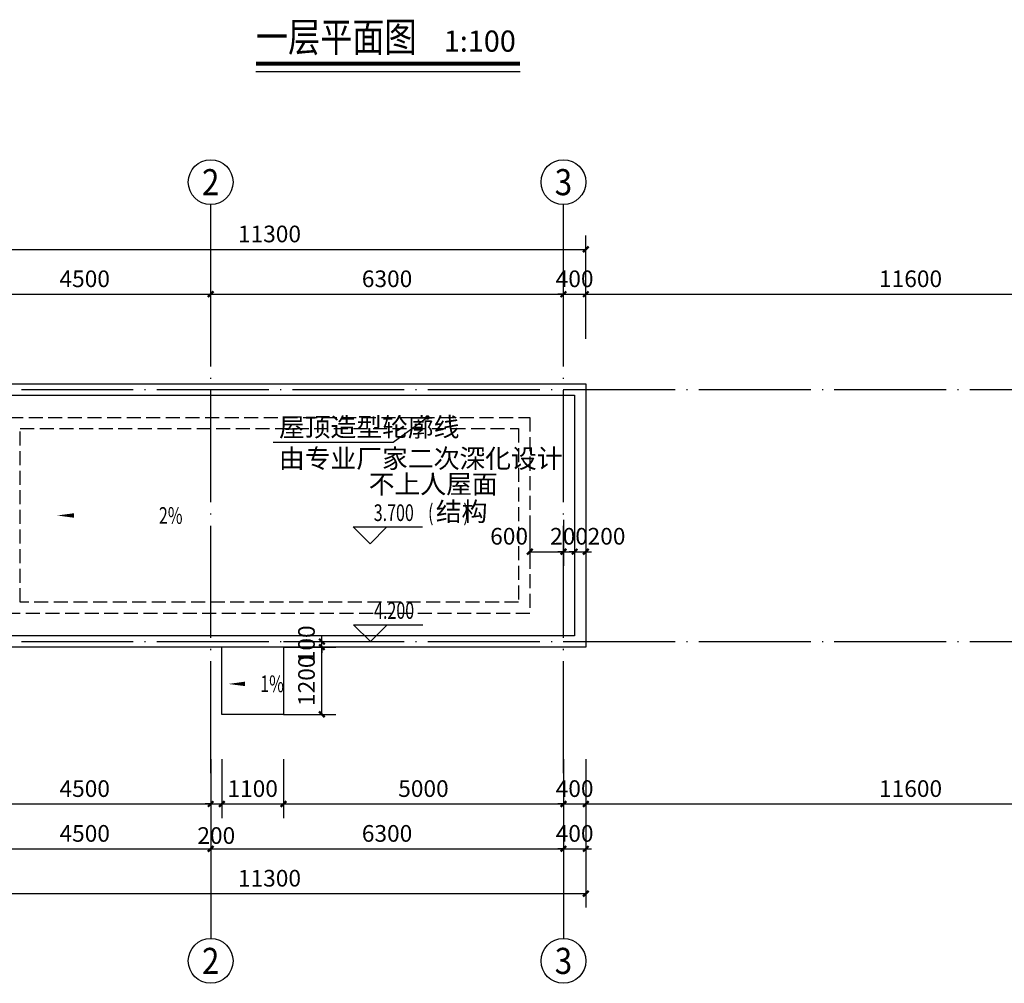
# Model space of a CAD drawing. Units: millimetres. Extents: x -179043 to -81181, y -233120 to 101278.
# Drawn here: x -170233 to -152648, y -210350 to -193151 of the extents above; entities that cross this region are included whole.
import ezdxf
from ezdxf.enums import TextEntityAlignment as Align

# ---------------------------------------------------------------- set-up
doc = ezdxf.new("R2010")
doc.units = ezdxf.units.MM
doc.header["$LTSCALE"] = 1000
doc.header["$MEASUREMENT"] = 0
doc.linetypes.add('DASH', pattern=[0.35, 0.25, -0.1])
doc.linetypes.add('DOTE', pattern=[2.42, 2, -0.2, 0.02, -0.2])
for name, color, linetype in [('A-AXIS', 3, 'Continuous'), ('A-AXIS_TEXT', 7, 'Continuous'), ('A-DOTE', 14, 'Continuous'), ('A-PUB_DIM OUTSIDE', 6, 'Continuous'), ('A-PUB_TEXT', 7, 'Continuous'), ('A-ROOF', 153, 'Continuous'), ('AXIS_TEXT', 7, 'Continuous'), ('DIM_ELEV', 3, 'Continuous'), ('DIM_LEAD', 3, 'Continuous'), ('DIM_SYMB', 3, 'Continuous')]:
    doc.layers.add(name, color=color, linetype=linetype)
doc.styles.add('_TCH_AXIS', font='COMPLEX', dxfattribs={"bigfont": 'GBCBIG'})
doc.styles.add('_TCH_DIM', font='SIMPLEX', dxfattribs={"bigfont": 'GBCBIG'})
doc.styles.add('_TCH_DIM_T3', font='SIMPLEX', dxfattribs={"width": 0.705882, "bigfont": 'GBCBIG'})
doc.styles.add('COMPLEX', font='COMPLEX')
doc.styles.get("Standard").update_dxf_attribs({"font": 'gbenor.shx', "bigfont": 'gbcbig.shx'})
doc.styles.add('宋体', font='txt')
doc.styles.add('黑体', font='simhei.ttf', dxfattribs={"width": 0.8})
doc.dimstyles.new('_TCH_ARCH&&100', dxfattribs={"dimtxt": 297.5, "dimasz": 100, "dimexe": 250, "dimexo": 0, "dimgap": 126.25, "dimtad": 1, "dimdec": 0, "dimzin": 0, "dimdsep": 46, "dimtxsty": '_TCH_DIM_T3', "dimblk": 'ARCHTICK', "dimcen": 0.09, "dimclrt": 7, "dimazin": 2, "dimtfac": 1, "dimtdec": 0, "dimtix": 1, "dimtmove": 2, "dimatfit": 3, "dimfxl": 0, "dimtolj": 1, "dimtzin": 0, "dimarcsym": 0})

# ---------------------------------------------------------------- blocks, each defined once
blk = doc.blocks.new('_ArchTick')
at = {"color": 0, "linetype": 'ByBlock', "const_width": 0.4}
blk.add_lwpolyline([(-0.5, -0.5), (0.5, 0.5)], dxfattribs=at)
blk = doc.blocks.new('*D243')
at = {"layer": 'A-PUB_DIM OUTSIDE', "color": 0, "lineweight": -2, "transparency": 16777216}
for p, q in [((-164836, -204250), (-164836, -204150)), ((-165522, -204250), (-164586, -204250)), ((-164836, -204350), (-164836, -204250)), ((-165522, -204350), (-164586, -204350)), ((-164836, -204350), (-164836, -204450))]:
    blk.add_line(p, q, dxfattribs=at)
at = {"layer": 'Defpoints', "color": 0, "transparency": 16777216}
for p in [(-165522, -204250), (-164836, -204250), (-165522, -204350)]:
    blk.add_point(p, dxfattribs=at)
at = {"layer": 'A-PUB_DIM OUTSIDE', "color": 0, "lineweight": -2, "transparency": 16777216, "xscale": 100, "yscale": 100, "zscale": 100}
for p, rotation in [((-164836, -204250), 270), ((-164836, -204350), 90)]:
    blk.add_blockref('_ArchTick', p, dxfattribs=dict(at, rotation=rotation))
at = {"layer": 'A-PUB_DIM OUTSIDE', "color": 7, "transparency": 16777216, "insert": (-165111, -204300), "char_height": 297.5, "attachment_point": 5, "rotation": 90, "style": '_TCH_DIM_T3'}
blk.add_mtext('\\A1;100', dxfattribs=at)
blk = doc.blocks.new('*D244')
at = {"layer": 'A-PUB_DIM OUTSIDE', "color": 0, "lineweight": -2, "transparency": 16777216}
for p, q in [((-165522, -204350), (-164586, -204350)), ((-164836, -205550), (-164836, -204350)), ((-165522, -205550), (-164586, -205550))]:
    blk.add_line(p, q, dxfattribs=at)
at = {"layer": 'Defpoints', "color": 0, "transparency": 16777216}
for p in [(-165522, -204350), (-164836, -204350), (-165522, -205550)]:
    blk.add_point(p, dxfattribs=at)
at = {"layer": 'A-PUB_DIM OUTSIDE', "color": 0, "lineweight": -2, "transparency": 16777216, "xscale": 100, "yscale": 100, "zscale": 100}
for p, rotation in [((-164836, -204350), 90), ((-164836, -205550), 270)]:
    blk.add_blockref('_ArchTick', p, dxfattribs=dict(at, rotation=rotation))
at = {"layer": 'A-PUB_DIM OUTSIDE', "color": 7, "transparency": 16777216, "insert": (-165111, -204950), "char_height": 297.5, "attachment_point": 5, "rotation": 90, "style": '_TCH_DIM_T3'}
blk.add_mtext('\\A1;1200', dxfattribs=at)
blk = doc.blocks.new('*D248')
at = {"layer": 'A-PUB_DIM OUTSIDE', "color": 0, "lineweight": -2, "transparency": 16777216}
for p, q in [((-161122, -202076), (-161122, -202896)), ((-160522, -202076), (-160522, -202896)), ((-161122, -202646), (-160522, -202646))]:
    blk.add_line(p, q, dxfattribs=at)
at = {"layer": 'Defpoints', "color": 0, "transparency": 16777216}
for p in [(-161122, -202076), (-160522, -202076), (-160522, -202646)]:
    blk.add_point(p, dxfattribs=at)
at = {"layer": 'A-PUB_DIM OUTSIDE', "color": 0, "lineweight": -2, "transparency": 16777216, "xscale": 100, "yscale": 100, "zscale": 100, "rotation": 180}
blk.add_blockref('_ArchTick', (-161122, -202646), dxfattribs=at)
at = {"layer": 'A-PUB_DIM OUTSIDE', "color": 0, "lineweight": -2, "transparency": 16777216, "xscale": 100, "yscale": 100, "zscale": 100}
blk.add_blockref('_ArchTick', (-160522, -202646), dxfattribs=at)
at = {"layer": 'A-PUB_DIM OUTSIDE', "color": 7, "transparency": 16777216, "insert": (-161492, -202371), "char_height": 297.5, "attachment_point": 5, "style": '_TCH_DIM_T3'}
blk.add_mtext('\\A1;600', dxfattribs=at)
blk = doc.blocks.new('*D249')
at = {"layer": 'A-PUB_DIM OUTSIDE', "color": 0, "lineweight": -2, "transparency": 16777216}
for p, q in [((-160522, -202076), (-160522, -202896)), ((-160322, -202076), (-160322, -202896)), ((-160522, -202646), (-160622, -202646)), ((-160522, -202646), (-160322, -202646)), ((-160322, -202646), (-160222, -202646))]:
    blk.add_line(p, q, dxfattribs=at)
at = {"layer": 'Defpoints', "color": 0, "transparency": 16777216}
for p in [(-160522, -202076), (-160322, -202076), (-160322, -202646)]:
    blk.add_point(p, dxfattribs=at)
at = {"layer": 'A-PUB_DIM OUTSIDE', "color": 0, "lineweight": -2, "transparency": 16777216, "xscale": 100, "yscale": 100, "zscale": 100}
blk.add_blockref('_ArchTick', (-160522, -202646), dxfattribs=at)
at = {"layer": 'A-PUB_DIM OUTSIDE', "color": 0, "lineweight": -2, "transparency": 16777216, "xscale": 100, "yscale": 100, "zscale": 100, "rotation": 180}
blk.add_blockref('_ArchTick', (-160322, -202646), dxfattribs=at)
at = {"layer": 'A-PUB_DIM OUTSIDE', "color": 7, "transparency": 16777216, "insert": (-160422, -202371), "char_height": 297.5, "attachment_point": 5, "style": '_TCH_DIM_T3'}
blk.add_mtext('\\A1;200', dxfattribs=at)
blk = doc.blocks.new('*D250')
at = {"layer": 'A-PUB_DIM OUTSIDE', "color": 0, "lineweight": -2, "transparency": 16777216}
for p, q in [((-160322, -202076), (-160322, -202896)), ((-160122, -202076), (-160122, -202896)), ((-160322, -202646), (-160422, -202646)), ((-160322, -202646), (-160122, -202646)), ((-160122, -202646), (-160022, -202646))]:
    blk.add_line(p, q, dxfattribs=at)
at = {"layer": 'Defpoints', "color": 0, "transparency": 16777216}
for p in [(-160322, -202076), (-160122, -202076), (-160122, -202646)]:
    blk.add_point(p, dxfattribs=at)
at = {"layer": 'A-PUB_DIM OUTSIDE', "color": 0, "lineweight": -2, "transparency": 16777216, "xscale": 100, "yscale": 100, "zscale": 100}
blk.add_blockref('_ArchTick', (-160322, -202646), dxfattribs=at)
at = {"layer": 'A-PUB_DIM OUTSIDE', "color": 0, "lineweight": -2, "transparency": 16777216, "xscale": 100, "yscale": 100, "zscale": 100, "rotation": 180}
blk.add_blockref('_ArchTick', (-160122, -202646), dxfattribs=at)
at = {"layer": 'A-PUB_DIM OUTSIDE', "color": 7, "transparency": 16777216, "insert": (-159752, -202371), "char_height": 297.5, "attachment_point": 5, "style": '_TCH_DIM_T3'}
blk.add_mtext('\\A1;200', dxfattribs=at)
blk = doc.blocks.new('*D253')
at = {"layer": 'A-PUB_DIM OUTSIDE', "color": 0, "lineweight": -2, "transparency": 16777216}
for p, q in [((-160122, -206350), (-160122, -207400)), ((-148522, -206350), (-148522, -207400)), ((-160122, -207150), (-148522, -207150))]:
    blk.add_line(p, q, dxfattribs=at)
at = {"layer": 'Defpoints', "color": 0, "transparency": 16777216}
for p in [(-160122, -206350), (-148522, -206350), (-148522, -207150)]:
    blk.add_point(p, dxfattribs=at)
at = {"layer": 'A-PUB_DIM OUTSIDE', "color": 0, "lineweight": -2, "transparency": 16777216, "xscale": 100, "yscale": 100, "zscale": 100, "rotation": 180}
blk.add_blockref('_ArchTick', (-160122, -207150), dxfattribs=at)
at = {"layer": 'A-PUB_DIM OUTSIDE', "color": 0, "lineweight": -2, "transparency": 16777216, "xscale": 100, "yscale": 100, "zscale": 100}
blk.add_blockref('_ArchTick', (-148522, -207150), dxfattribs=at)
at = {"layer": 'A-PUB_DIM OUTSIDE', "color": 7, "transparency": 16777216, "insert": (-154322, -206875), "char_height": 297.5, "attachment_point": 5, "style": '_TCH_DIM_T3'}
blk.add_mtext('\\A1;11600', dxfattribs=at)
blk = doc.blocks.new('*D254')
at = {"layer": 'A-PUB_DIM OUTSIDE', "color": 0, "lineweight": -2, "transparency": 16777216}
for p, q in [((-160522, -206350), (-160522, -207400)), ((-160122, -206350), (-160122, -207400)), ((-160522, -207150), (-160622, -207150)), ((-160522, -207150), (-160122, -207150)), ((-160122, -207150), (-160022, -207150))]:
    blk.add_line(p, q, dxfattribs=at)
at = {"layer": 'Defpoints', "color": 0, "transparency": 16777216}
for p in [(-160522, -206350), (-160122, -206350), (-160122, -207150)]:
    blk.add_point(p, dxfattribs=at)
at = {"layer": 'A-PUB_DIM OUTSIDE', "color": 0, "lineweight": -2, "transparency": 16777216, "xscale": 100, "yscale": 100, "zscale": 100}
blk.add_blockref('_ArchTick', (-160522, -207150), dxfattribs=at)
at = {"layer": 'A-PUB_DIM OUTSIDE', "color": 0, "lineweight": -2, "transparency": 16777216, "xscale": 100, "yscale": 100, "zscale": 100, "rotation": 180}
blk.add_blockref('_ArchTick', (-160122, -207150), dxfattribs=at)
at = {"layer": 'A-PUB_DIM OUTSIDE', "color": 7, "transparency": 16777216, "insert": (-160322, -206875), "char_height": 297.5, "attachment_point": 5, "style": '_TCH_DIM_T3'}
blk.add_mtext('\\A1;400', dxfattribs=at)
blk = doc.blocks.new('*D255')
at = {"layer": 'A-PUB_DIM OUTSIDE', "color": 0, "lineweight": -2, "transparency": 16777216}
for p, q in [((-165522, -206350), (-165522, -207400)), ((-160522, -206350), (-160522, -207400)), ((-165522, -207150), (-160522, -207150))]:
    blk.add_line(p, q, dxfattribs=at)
at = {"layer": 'Defpoints', "color": 0, "transparency": 16777216}
for p in [(-165522, -206350), (-160522, -206350), (-160522, -207150)]:
    blk.add_point(p, dxfattribs=at)
at = {"layer": 'A-PUB_DIM OUTSIDE', "color": 0, "lineweight": -2, "transparency": 16777216, "xscale": 100, "yscale": 100, "zscale": 100, "rotation": 180}
blk.add_blockref('_ArchTick', (-165522, -207150), dxfattribs=at)
at = {"layer": 'A-PUB_DIM OUTSIDE', "color": 0, "lineweight": -2, "transparency": 16777216, "xscale": 100, "yscale": 100, "zscale": 100}
blk.add_blockref('_ArchTick', (-160522, -207150), dxfattribs=at)
at = {"layer": 'A-PUB_DIM OUTSIDE', "color": 7, "transparency": 16777216, "insert": (-163022, -206875), "char_height": 297.5, "attachment_point": 5, "style": '_TCH_DIM_T3'}
blk.add_mtext('\\A1;5000', dxfattribs=at)
blk = doc.blocks.new('*D256')
at = {"layer": 'A-PUB_DIM OUTSIDE', "color": 0, "lineweight": -2, "transparency": 16777216}
for p, q in [((-166622, -206350), (-166622, -207400)), ((-165522, -206350), (-165522, -207400)), ((-166622, -207150), (-165522, -207150))]:
    blk.add_line(p, q, dxfattribs=at)
at = {"layer": 'Defpoints', "color": 0, "transparency": 16777216}
for p in [(-166622, -206350), (-165522, -206350), (-165522, -207150)]:
    blk.add_point(p, dxfattribs=at)
at = {"layer": 'A-PUB_DIM OUTSIDE', "color": 0, "lineweight": -2, "transparency": 16777216, "xscale": 100, "yscale": 100, "zscale": 100, "rotation": 180}
blk.add_blockref('_ArchTick', (-166622, -207150), dxfattribs=at)
at = {"layer": 'A-PUB_DIM OUTSIDE', "color": 0, "lineweight": -2, "transparency": 16777216, "xscale": 100, "yscale": 100, "zscale": 100}
blk.add_blockref('_ArchTick', (-165522, -207150), dxfattribs=at)
at = {"layer": 'A-PUB_DIM OUTSIDE', "color": 7, "transparency": 16777216, "insert": (-166072, -206875), "char_height": 297.5, "attachment_point": 5, "style": '_TCH_DIM_T3'}
blk.add_mtext('\\A1;1100', dxfattribs=at)
blk = doc.blocks.new('*D257')
at = {"layer": 'A-PUB_DIM OUTSIDE', "color": 0, "lineweight": -2, "transparency": 16777216}
for p, q in [((-166822, -206350), (-166822, -207400)), ((-166622, -206350), (-166622, -207400)), ((-166822, -207150), (-166922, -207150)), ((-166822, -207150), (-166622, -207150)), ((-166622, -207150), (-166522, -207150))]:
    blk.add_line(p, q, dxfattribs=at)
at = {"layer": 'Defpoints', "color": 0, "transparency": 16777216}
for p in [(-166822, -206350), (-166622, -206350), (-166622, -207150)]:
    blk.add_point(p, dxfattribs=at)
at = {"layer": 'A-PUB_DIM OUTSIDE', "color": 0, "lineweight": -2, "transparency": 16777216, "xscale": 100, "yscale": 100, "zscale": 100}
blk.add_blockref('_ArchTick', (-166822, -207150), dxfattribs=at)
at = {"layer": 'A-PUB_DIM OUTSIDE', "color": 0, "lineweight": -2, "transparency": 16777216, "xscale": 100, "yscale": 100, "zscale": 100, "rotation": 180}
blk.add_blockref('_ArchTick', (-166622, -207150), dxfattribs=at)
at = {"layer": 'A-PUB_DIM OUTSIDE', "color": 7, "transparency": 16777216, "insert": (-166722, -207713), "char_height": 297.5, "attachment_point": 5, "style": '_TCH_DIM_T3'}
blk.add_mtext('\\A1;200', dxfattribs=at)
blk = doc.blocks.new('*D258')
at = {"layer": 'A-PUB_DIM OUTSIDE', "color": 0, "lineweight": -2, "transparency": 16777216}
for p, q in [((-171322, -206350), (-171322, -207400)), ((-166822, -206350), (-166822, -207400)), ((-171322, -207150), (-166822, -207150))]:
    blk.add_line(p, q, dxfattribs=at)
at = {"layer": 'Defpoints', "color": 0, "transparency": 16777216}
for p in [(-171322, -206350), (-166822, -206350), (-166822, -207150)]:
    blk.add_point(p, dxfattribs=at)
at = {"layer": 'A-PUB_DIM OUTSIDE', "color": 0, "lineweight": -2, "transparency": 16777216, "xscale": 100, "yscale": 100, "zscale": 100, "rotation": 180}
blk.add_blockref('_ArchTick', (-171322, -207150), dxfattribs=at)
at = {"layer": 'A-PUB_DIM OUTSIDE', "color": 0, "lineweight": -2, "transparency": 16777216, "xscale": 100, "yscale": 100, "zscale": 100}
blk.add_blockref('_ArchTick', (-166822, -207150), dxfattribs=at)
at = {"layer": 'A-PUB_DIM OUTSIDE', "color": 7, "transparency": 16777216, "insert": (-169072, -206875), "char_height": 297.5, "attachment_point": 5, "style": '_TCH_DIM_T3'}
blk.add_mtext('\\A1;4500', dxfattribs=at)
blk = doc.blocks.new('*D353')
at = {"layer": 'A-PUB_DIM OUTSIDE', "color": 0, "lineweight": -2, "transparency": 16777216}
for p, q in [((-160122, -198850), (-160122, -197800)), ((-148522, -198850), (-148522, -197800)), ((-160122, -198050), (-148522, -198050))]:
    blk.add_line(p, q, dxfattribs=at)
at = {"layer": 'Defpoints', "color": 0, "transparency": 16777216}
for p in [(-148522, -198050), (-160122, -198850), (-148522, -198850)]:
    blk.add_point(p, dxfattribs=at)
at = {"layer": 'A-PUB_DIM OUTSIDE', "color": 0, "lineweight": -2, "transparency": 16777216, "xscale": 100, "yscale": 100, "zscale": 100, "rotation": 180}
blk.add_blockref('_ArchTick', (-160122, -198050), dxfattribs=at)
at = {"layer": 'A-PUB_DIM OUTSIDE', "color": 0, "lineweight": -2, "transparency": 16777216, "xscale": 100, "yscale": 100, "zscale": 100}
blk.add_blockref('_ArchTick', (-148522, -198050), dxfattribs=at)
at = {"layer": 'A-PUB_DIM OUTSIDE', "color": 7, "transparency": 16777216, "insert": (-154322, -197775), "char_height": 297.5, "attachment_point": 5, "style": '_TCH_DIM_T3'}
blk.add_mtext('\\A1;11600', dxfattribs=at)
blk = doc.blocks.new('*D354')
at = {"layer": 'A-PUB_DIM OUTSIDE', "color": 0, "lineweight": -2, "transparency": 16777216}
for p, q in [((-160522, -198850), (-160522, -197800)), ((-160122, -198850), (-160122, -197800)), ((-160522, -198050), (-160622, -198050)), ((-160522, -198050), (-160122, -198050)), ((-160122, -198050), (-160022, -198050))]:
    blk.add_line(p, q, dxfattribs=at)
at = {"layer": 'Defpoints', "color": 0, "transparency": 16777216}
for p in [(-160122, -198050), (-160522, -198850), (-160122, -198850)]:
    blk.add_point(p, dxfattribs=at)
at = {"layer": 'A-PUB_DIM OUTSIDE', "color": 0, "lineweight": -2, "transparency": 16777216, "xscale": 100, "yscale": 100, "zscale": 100}
blk.add_blockref('_ArchTick', (-160522, -198050), dxfattribs=at)
at = {"layer": 'A-PUB_DIM OUTSIDE', "color": 0, "lineweight": -2, "transparency": 16777216, "xscale": 100, "yscale": 100, "zscale": 100, "rotation": 180}
blk.add_blockref('_ArchTick', (-160122, -198050), dxfattribs=at)
at = {"layer": 'A-PUB_DIM OUTSIDE', "color": 7, "transparency": 16777216, "insert": (-160322, -197775), "char_height": 297.5, "attachment_point": 5, "style": '_TCH_DIM_T3'}
blk.add_mtext('\\A1;400', dxfattribs=at)
blk = doc.blocks.new('*D355')
at = {"layer": 'A-PUB_DIM OUTSIDE', "color": 0, "lineweight": -2, "transparency": 16777216}
for p, q in [((-166822, -198850), (-166822, -197800)), ((-160522, -198850), (-160522, -197800)), ((-166822, -198050), (-160522, -198050))]:
    blk.add_line(p, q, dxfattribs=at)
at = {"layer": 'Defpoints', "color": 0, "transparency": 16777216}
for p in [(-160522, -198050), (-166822, -198850), (-160522, -198850)]:
    blk.add_point(p, dxfattribs=at)
at = {"layer": 'A-PUB_DIM OUTSIDE', "color": 0, "lineweight": -2, "transparency": 16777216, "xscale": 100, "yscale": 100, "zscale": 100, "rotation": 180}
blk.add_blockref('_ArchTick', (-166822, -198050), dxfattribs=at)
at = {"layer": 'A-PUB_DIM OUTSIDE', "color": 0, "lineweight": -2, "transparency": 16777216, "xscale": 100, "yscale": 100, "zscale": 100}
blk.add_blockref('_ArchTick', (-160522, -198050), dxfattribs=at)
at = {"layer": 'A-PUB_DIM OUTSIDE', "color": 7, "transparency": 16777216, "insert": (-163672, -197775), "char_height": 297.5, "attachment_point": 5, "style": '_TCH_DIM_T3'}
blk.add_mtext('\\A1;6300', dxfattribs=at)
blk = doc.blocks.new('*D356')
at = {"layer": 'A-PUB_DIM OUTSIDE', "color": 0, "lineweight": -2, "transparency": 16777216}
for p, q in [((-171322, -198850), (-171322, -197800)), ((-166822, -198850), (-166822, -197800)), ((-171322, -198050), (-166822, -198050))]:
    blk.add_line(p, q, dxfattribs=at)
at = {"layer": 'Defpoints', "color": 0, "transparency": 16777216}
for p in [(-166822, -198050), (-171322, -198850), (-166822, -198850)]:
    blk.add_point(p, dxfattribs=at)
at = {"layer": 'A-PUB_DIM OUTSIDE', "color": 0, "lineweight": -2, "transparency": 16777216, "xscale": 100, "yscale": 100, "zscale": 100, "rotation": 180}
blk.add_blockref('_ArchTick', (-171322, -198050), dxfattribs=at)
at = {"layer": 'A-PUB_DIM OUTSIDE', "color": 0, "lineweight": -2, "transparency": 16777216, "xscale": 100, "yscale": 100, "zscale": 100}
blk.add_blockref('_ArchTick', (-166822, -198050), dxfattribs=at)
at = {"layer": 'A-PUB_DIM OUTSIDE', "color": 7, "transparency": 16777216, "insert": (-169072, -197775), "char_height": 297.5, "attachment_point": 5, "style": '_TCH_DIM_T3'}
blk.add_mtext('\\A1;4500', dxfattribs=at)
blk = doc.blocks.new('*D358')
at = {"layer": 'A-AXIS', "color": 0, "lineweight": -2, "transparency": 16777216}
for p, q in [((-171422, -198850), (-171422, -197000)), ((-160122, -198850), (-160122, -197000)), ((-171422, -197250), (-160122, -197250))]:
    blk.add_line(p, q, dxfattribs=at)
at = {"layer": 'Defpoints', "color": 0, "transparency": 16777216}
for p in [(-160122, -197250), (-171422, -198850), (-160122, -198850)]:
    blk.add_point(p, dxfattribs=at)
at = {"layer": 'A-AXIS', "color": 0, "lineweight": -2, "transparency": 16777216, "xscale": 100, "yscale": 100, "zscale": 100, "rotation": 180}
blk.add_blockref('_ArchTick', (-171422, -197250), dxfattribs=at)
at = {"layer": 'A-AXIS', "color": 0, "lineweight": -2, "transparency": 16777216, "xscale": 100, "yscale": 100, "zscale": 100}
blk.add_blockref('_ArchTick', (-160122, -197250), dxfattribs=at)
at = {"layer": 'A-AXIS', "color": 7, "transparency": 16777216, "insert": (-165772, -196975), "char_height": 297.5, "attachment_point": 5, "style": '_TCH_DIM_T3'}
blk.add_mtext('\\A1;11300', dxfattribs=at)
blk = doc.blocks.new('*D359')
at = {"layer": 'A-AXIS', "color": 0, "lineweight": -2, "transparency": 16777216}
for p, q in [((-160522, -206603), (-160522, -208200)), ((-160122, -206603), (-160122, -208200)), ((-160522, -207950), (-160622, -207950)), ((-160522, -207950), (-160122, -207950)), ((-160122, -207950), (-160022, -207950))]:
    blk.add_line(p, q, dxfattribs=at)
at = {"layer": 'Defpoints', "color": 0, "transparency": 16777216}
for p in [(-160522, -206603), (-160122, -206603), (-160122, -207950)]:
    blk.add_point(p, dxfattribs=at)
at = {"layer": 'A-AXIS', "color": 0, "lineweight": -2, "transparency": 16777216, "xscale": 100, "yscale": 100, "zscale": 100}
blk.add_blockref('_ArchTick', (-160522, -207950), dxfattribs=at)
at = {"layer": 'A-AXIS', "color": 0, "lineweight": -2, "transparency": 16777216, "xscale": 100, "yscale": 100, "zscale": 100, "rotation": 180}
blk.add_blockref('_ArchTick', (-160122, -207950), dxfattribs=at)
at = {"layer": 'A-AXIS', "color": 7, "transparency": 16777216, "insert": (-160322, -207675), "char_height": 297.5, "attachment_point": 5, "style": '_TCH_DIM_T3'}
blk.add_mtext('\\A1;400', dxfattribs=at)
blk = doc.blocks.new('*D360')
at = {"layer": 'A-AXIS', "color": 0, "lineweight": -2, "transparency": 16777216}
for p, q in [((-166822, -206603), (-166822, -208200)), ((-160522, -206603), (-160522, -208200)), ((-166822, -207950), (-160522, -207950))]:
    blk.add_line(p, q, dxfattribs=at)
at = {"layer": 'Defpoints', "color": 0, "transparency": 16777216}
for p in [(-166822, -206603), (-160522, -206603), (-160522, -207950)]:
    blk.add_point(p, dxfattribs=at)
at = {"layer": 'A-AXIS', "color": 0, "lineweight": -2, "transparency": 16777216, "xscale": 100, "yscale": 100, "zscale": 100, "rotation": 180}
blk.add_blockref('_ArchTick', (-166822, -207950), dxfattribs=at)
at = {"layer": 'A-AXIS', "color": 0, "lineweight": -2, "transparency": 16777216, "xscale": 100, "yscale": 100, "zscale": 100}
blk.add_blockref('_ArchTick', (-160522, -207950), dxfattribs=at)
at = {"layer": 'A-AXIS', "color": 7, "transparency": 16777216, "insert": (-163672, -207675), "char_height": 297.5, "attachment_point": 5, "style": '_TCH_DIM_T3'}
blk.add_mtext('\\A1;6300', dxfattribs=at)
blk = doc.blocks.new('*D361')
at = {"layer": 'A-AXIS', "color": 0, "lineweight": -2, "transparency": 16777216}
for p, q in [((-171322, -206603), (-171322, -208200)), ((-166822, -206603), (-166822, -208200)), ((-171322, -207950), (-166822, -207950))]:
    blk.add_line(p, q, dxfattribs=at)
at = {"layer": 'Defpoints', "color": 0, "transparency": 16777216}
for p in [(-171322, -206603), (-166822, -206603), (-166822, -207950)]:
    blk.add_point(p, dxfattribs=at)
at = {"layer": 'A-AXIS', "color": 0, "lineweight": -2, "transparency": 16777216, "xscale": 100, "yscale": 100, "zscale": 100, "rotation": 180}
blk.add_blockref('_ArchTick', (-171322, -207950), dxfattribs=at)
at = {"layer": 'A-AXIS', "color": 0, "lineweight": -2, "transparency": 16777216, "xscale": 100, "yscale": 100, "zscale": 100}
blk.add_blockref('_ArchTick', (-166822, -207950), dxfattribs=at)
at = {"layer": 'A-AXIS', "color": 7, "transparency": 16777216, "insert": (-169072, -207675), "char_height": 297.5, "attachment_point": 5, "style": '_TCH_DIM_T3'}
blk.add_mtext('\\A1;4500', dxfattribs=at)
blk = doc.blocks.new('*D363')
at = {"layer": 'A-AXIS', "color": 0, "lineweight": -2, "transparency": 16777216}
for p, q in [((-171422, -206603), (-171422, -209000)), ((-160122, -206603), (-160122, -209000)), ((-171422, -208750), (-160122, -208750))]:
    blk.add_line(p, q, dxfattribs=at)
at = {"layer": 'Defpoints', "color": 0, "transparency": 16777216}
for p in [(-171422, -206603), (-160122, -206603), (-160122, -208750)]:
    blk.add_point(p, dxfattribs=at)
at = {"layer": 'A-AXIS', "color": 0, "lineweight": -2, "transparency": 16777216, "xscale": 100, "yscale": 100, "zscale": 100, "rotation": 180}
blk.add_blockref('_ArchTick', (-171422, -208750), dxfattribs=at)
at = {"layer": 'A-AXIS', "color": 0, "lineweight": -2, "transparency": 16777216, "xscale": 100, "yscale": 100, "zscale": 100}
blk.add_blockref('_ArchTick', (-160122, -208750), dxfattribs=at)
at = {"layer": 'A-AXIS', "color": 7, "transparency": 16777216, "insert": (-165772, -208475), "char_height": 297.5, "attachment_point": 5, "style": '_TCH_DIM_T3'}
blk.add_mtext('\\A1;11300', dxfattribs=at)
blk = doc.blocks.new('_AXISO')
blk.add_circle((0, 0), 0.5)
at = {"layer": 'AXIS_TEXT', "style": 'COMPLEX', "width": 1.041667}
blk.add_attdef('A', text='', height=0.56, dxfattribs=at).set_placement((-0.25, -0.28), (0.25, -0.28), align=Align.FIT)

msp = doc.modelspace()

# ---------------------------------------------------------------- linework, layer by layer
at = {"layer": 'A-AXIS'}
for p, q in [((-166821.9, -198589), (-166821.9, -196450.3)), ((-160521.9, -198589), (-160521.9, -196450.3)), ((-166821.9, -206602.6), (-166821.9, -209550.3)), ((-160521.9, -206602.6), (-160521.9, -209550.3))]:
    msp.add_line(p, q, dxfattribs=at)
at = {"layer": 'A-DOTE', "linetype": 'DOTE'}
for p, q in [((-166821.9, -206602.6), (-166821.9, -198589)), ((-160521.9, -206602.6), (-160521.9, -198589)), ((-172623.7, -199750.3), (-138362.4, -199750.3)), ((-172623.7, -204250.3), (-138362.4, -204250.3))]:
    msp.add_line(p, q, dxfattribs=at)
at = {"layer": 'A-ROOF'}
for points in [[(-171421.9, -199650.3), (-160121.9, -199650.3), (-160121.9, -204350.3), (-171421.9, -204350.3)], [(-171221.9, -199850.3), (-160321.9, -199850.3), (-160321.9, -204150.3), (-171221.9, -204150.3)]]:
    msp.add_lwpolyline(points, close=True, dxfattribs=at)
at = {"layer": 'A-ROOF', "linetype": 'DASH'}
for points in [[(-170421.9, -200250.3), (-161121.9, -200250.3), (-161121.9, -203750.3), (-170421.9, -203750.3)], [(-170221.9, -200450.3), (-161321.9, -200450.3), (-161321.9, -203550.3), (-170221.9, -203550.3)]]:
    msp.add_lwpolyline(points, close=True, dxfattribs=at)
at = {"layer": 'A-ROOF'}
msp.add_lwpolyline([(-165521.9, -204350.3), (-165521.9, -205550.3), (-166621.9, -205550.3), (-166621.9, -204350.3)], dxfattribs=at)
at = {"layer": 'DIM_ELEV'}
for p, q in [((-163975.8, -202504.2), (-164275.8, -202204.2)), ((-164275.8, -202204.2), (-163039.8, -202204.2)), ((-163975.8, -202504.2), (-163675.8, -202204.2)), ((-163969.8, -204250.3), (-164269.8, -203950.3)), ((-164269.8, -203950.3), (-163033.8, -203950.3)), ((-163969.8, -204250.3), (-163669.8, -203950.3))]:
    msp.add_line(p, q, dxfattribs=at)
at = {"layer": 'DIM_LEAD'}
for p, q in [((-162950.3, -200250.3), (-163564.5, -200696.1)), ((-163564.5, -200696.1), (-165708, -200696.1))]:
    msp.add_line(p, q, dxfattribs=at)
at = {"layer": 'DIM_LEAD', "const_width": 40}
msp.add_lwpolyline([(-162934.1, -200238.6, 1), (-162966.5, -200262.1, 1)], format="xyb", close=True, dxfattribs=at)
at = {"layer": 'DIM_SYMB', "const_width": 70}
msp.add_lwpolyline([(-166013.6, -193936.3), (-161297.3, -193936.3)], dxfattribs=at)
at = {"layer": 'DIM_SYMB'}
msp.add_lwpolyline([(-166013.6, -194076.3), (-161297.3, -194076.3)], dxfattribs=at)
for points in [[(-167852, -202000.3, 0, 0, 0), (-169564.7, -202000.3, 0, 80, 0), (-169264.7, -202000.3, 0, 0, 0)], [(-166041.9, -205005.5, 0, 0, 0), (-166506.7, -205007.3, 0, 80, 0), (-166206.7, -205006.1, 0, 0, 0)]]:
    msp.add_lwpolyline(points, format="xyseb", dxfattribs=at)

# ---------------------------------------------------------------- block references
at = {"layer": 'A-AXIS'}
ref = msp.add_blockref('_AXISO', (-166821.9, -196050.3), dxfattribs=dict(at, xscale=800, yscale=800, zscale=800))
ref.add_attrib('A', '2', dxfattribs={"layer": 'A-AXIS_TEXT', "height": 465.9, "style": '_TCH_AXIS'}).set_placement((-166977.2, -196283.3), (-166666.5, -196283.3), align=Align.FIT)
ref = msp.add_blockref('_AXISO', (-160521.9, -196050.3), dxfattribs=dict(at, xscale=800, yscale=800, zscale=800))
ref.add_attrib('A', '3', dxfattribs={"layer": 'A-AXIS_TEXT', "height": 465.9, "style": '_TCH_AXIS'}).set_placement((-160677.2, -196283.3), (-160366.5, -196283.3), align=Align.FIT)
ref = msp.add_blockref('_AXISO', (-166821.9, -209950.3), dxfattribs=dict(at, xscale=800, yscale=800, zscale=800))
ref.add_attrib('A', '2', dxfattribs={"layer": 'A-AXIS_TEXT', "height": 465.9, "style": '_TCH_AXIS'}).set_placement((-166977.2, -210183.3), (-166666.5, -210183.3), align=Align.FIT)
ref = msp.add_blockref('_AXISO', (-160521.9, -209950.3), dxfattribs=dict(at, xscale=800, yscale=800, zscale=800))
ref.add_attrib('A', '3', dxfattribs={"layer": 'A-AXIS_TEXT', "height": 465.9, "style": '_TCH_AXIS'}).set_placement((-160677.2, -210183.3), (-160366.5, -210183.3), align=Align.FIT)

# ---------------------------------------------------------------- texts
at = {"layer": 'A-PUB_TEXT', "color": 7}
for s, height, style, width, p in [('一层平面图', 525.74, '黑体', 0.8, (-166013.6, -193721.7)), ('2%%%', 297.5, '_TCH_DIM', 0.705882, (-167747, -202149.1)), ('1%%%', 297.5, '_TCH_DIM', 0.705882, (-165936.9, -205153.8))]:
    msp.add_text(s, height=height, dxfattribs=dict(at, style=style, width=width)).set_placement(p)
for s, height, style, p in [('1:100', 377.64, '宋体', (-162658.9, -193721.7)), ('屋顶造型轮廓线', 337.59, '_TCH_DIM', (-165603, -200591.1)), ('由专业厂家二次深化设计', 337.589, '_TCH_DIM', (-165603, -201151.1))]:
    msp.add_text(s, height=height, dxfattribs=dict(at, style=style)).set_placement(p)
at = {"layer": 'A-PUB_TEXT'}
msp.add_text('不上人屋面', height=337.59, dxfattribs=at).set_placement((-163999.3, -201607.7))
at = {"layer": 'DIM_ELEV', "color": 7, "style": '_TCH_DIM', "width": 0.705882}
for s, p in [('3.700', (-163909.8, -202099.2)), ('(', (-162939.8, -202099.2)), (')', (-162308.3, -202099.2)), ('4.200', (-163903.8, -203845.3))]:
    msp.add_text(s, height=297.5, dxfattribs=at).set_placement(p)
at = {"layer": 'DIM_ELEV', "color": 7, "style": '_TCH_DIM'}
msp.add_text('结构', height=337.59, dxfattribs=at).set_placement((-162799.8, -202099.2))

# ---------------------------------------------------------------- dimensions: what is measured, and where the dimension line sits
at = {"layer": 'A-AXIS'}
for p1, p2, distance, picture, middle in [((-171421.9, -198850.3), (-160121.9, -198850.3), 1600, '*D358', (-165771.9, -196975.3)), ((-171421.9, -206602.6), (-160121.9, -206602.6), -2147.8, '*D363', (-165771.9, -208475.3)), ((-171321.9, -206602.6), (-166821.9, -206602.6), -1347.8, '*D361', (-169071.9, -207675.3)), ((-166821.9, -206602.6), (-160521.9, -206602.6), -1347.8, '*D360', (-163671.9, -207675.3)), ((-160521.9, -206602.6), (-160121.9, -206602.6), -1347.8, '*D359', (-160321.9, -207675.3))]:
    dim = msp.add_aligned_dim(p1=p1, p2=p2, distance=distance, dimstyle='_TCH_ARCH&&100', dxfattribs=at)
    dim.commit()
    dim.dimension.update_dxf_attribs({"geometry": picture, "text_midpoint": middle})
at = {"layer": 'A-PUB_DIM OUTSIDE'}
for p1, p2, distance, picture, middle in [((-171321.9, -198850.3), (-166821.9, -198850.3), 800, '*D356', (-169071.9, -197775.3)), ((-166821.9, -198850.3), (-160521.9, -198850.3), 800, '*D355', (-163671.9, -197775.3)), ((-160521.9, -198850.3), (-160121.9, -198850.3), 800, '*D354', (-160321.9, -197775.3)), ((-160121.9, -198850.3), (-148521.9, -198850.3), 800, '*D353', (-154321.9, -197775.3)), ((-160521.9, -202076.5), (-160321.9, -202076.5), -569.4, '*D249', (-160421.9, -202370.9)), ((-165521.9, -204350.3), (-165521.9, -204250.3), -685.9, '*D243', (-165110.9, -204300.3)), ((-165521.9, -205550.3), (-165521.9, -204350.3), -685.9, '*D244', (-165110.9, -204950.3)), ((-171321.9, -206350.3), (-166821.9, -206350.3), -800, '*D258', (-169071.9, -206875.3)), ((-166621.9, -206350.3), (-165521.9, -206350.3), -800, '*D256', (-166071.9, -206875.3)), ((-165521.9, -206350.3), (-160521.9, -206350.3), -800, '*D255', (-163021.9, -206875.3)), ((-160521.9, -206350.3), (-160121.9, -206350.3), -800, '*D254', (-160321.9, -206875.3)), ((-160121.9, -206350.3), (-148521.9, -206350.3), -800, '*D253', (-154321.9, -206875.3))]:
    dim = msp.add_aligned_dim(p1=p1, p2=p2, distance=distance, dimstyle='_TCH_ARCH&&100', dxfattribs=at)
    dim.commit()
    dim.dimension.update_dxf_attribs({"geometry": picture, "text_midpoint": middle})
for base, p1, p2, picture, middle in [((-160521.9, -202645.9), (-161121.9, -202076.5), (-160521.9, -202076.5), '*D248', (-161491.9, -202370.9)), ((-160121.9, -202645.9), (-160321.9, -202076.5), (-160121.9, -202076.5), '*D250', (-159751.9, -202370.9)), ((-166621.9, -207150.3), (-166821.9, -206350.3), (-166621.9, -206350.3), '*D257', (-166721.9, -207712.6))]:
    dim = msp.add_linear_dim(base=base, p1=p1, p2=p2, angle=0, dimstyle='_TCH_ARCH&&100', dxfattribs=at)
    dim.commit()
    dim.dimension.update_dxf_attribs({"geometry": picture, "text_midpoint": middle, "dimtype": 161})

doc.saveas('drawing.dxf')
